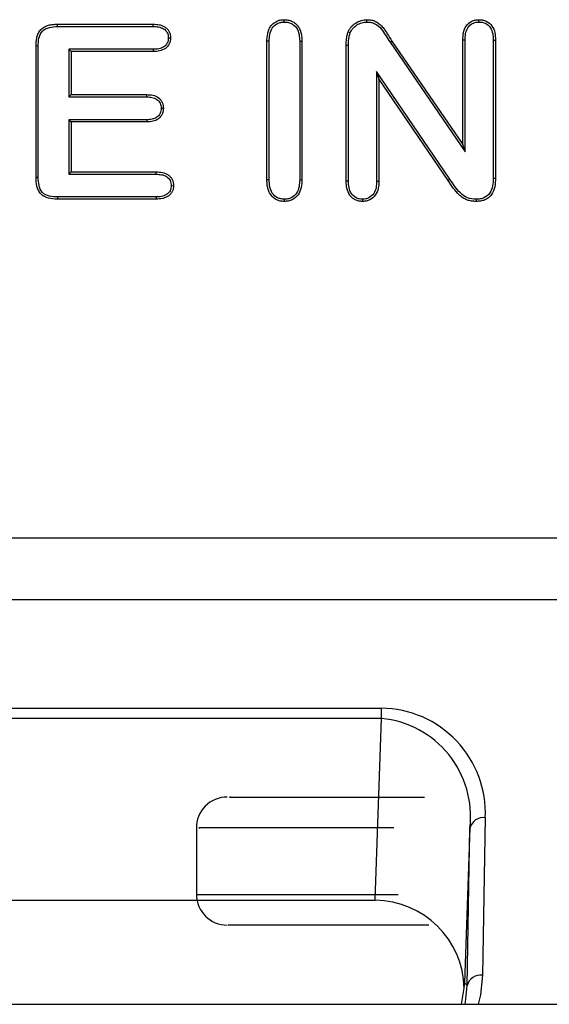
# Model space of a CAD drawing. Units: inches. Extents: x 33 to 1259, y -60 to 432.
# Drawn here: x 447 to 447, y 40 to 41 of the extents above; entities that cross this region are included whole.
import ezdxf

# ---------------------------------------------------------------- set-up
doc = ezdxf.new("R2010")
doc.units = ezdxf.units.IN
doc.header["$LTSCALE"] = 10
doc.header["$MEASUREMENT"] = 0
doc.layers.get('0').update_dxf_attribs({"linetype": 'CONTINUOUS'})

msp = doc.modelspace()

# ---------------------------------------------------------------- linework, layer by layer
at = {"color": 7, "linetype": 'Continuous', "lineweight": 25}
for p, q in [((447.1357, 41.2611), (447.1357, 41.2639)), ((447.2371, 41.2611), (447.2371, 41.2639)), ((447.3745, 41.2611), (447.3745, 41.2639)), ((446.8576, 41.2584), (446.9751, 41.2584)), ((446.8576, 41.2556), (446.8576, 41.2584)), ((446.8576, 41.2556), (446.975, 41.2556)), ((446.975, 41.2556), (446.9751, 41.2584)), ((446.9935, 41.2417), (446.9962, 41.2417)), ((447.2166, 41.2479), (447.214, 41.249)), ((446.8313, 41.0704), (446.8313, 41.2317)), ((446.834, 41.2316), (446.8313, 41.2317)), ((446.834, 41.0704), (446.834, 41.2316)), ((446.975, 41.2276), (446.8714, 41.2276)), ((446.8714, 41.2276), (446.8714, 41.1692)), ((446.8714, 41.2276), (446.8742, 41.2249)), ((446.975, 41.2276), (446.9751, 41.2249)), ((447.1144, 41.0676), (447.1144, 41.2375)), ((447.1172, 41.2374), (447.1144, 41.2375)), ((447.1172, 41.0676), (447.1172, 41.2374)), ((447.1546, 41.2374), (447.1574, 41.2375)), ((447.1546, 41.2374), (447.1546, 41.0676)), ((447.1574, 41.2375), (447.1574, 41.0676)), ((447.2117, 41.066), (447.2117, 41.2323)), ((447.2144, 41.2323), (447.2117, 41.2323)), ((447.2144, 41.066), (447.2144, 41.2323)), ((447.2654, 41.2362), (447.2677, 41.2378)), ((447.2654, 41.2362), (447.3575, 41.1017)), ((447.2677, 41.2378), (447.3547, 41.1107)), ((447.3547, 41.1107), (447.3547, 41.239)), ((447.3575, 41.2388), (447.3547, 41.239)), ((447.3575, 41.1017), (447.3575, 41.2388)), ((447.392, 41.2388), (447.3948, 41.239)), ((447.392, 41.2388), (447.392, 41.0694)), ((447.3948, 41.239), (447.3948, 41.0694)), ((446.8742, 41.2249), (446.8742, 41.172)), ((446.9751, 41.2249), (446.8742, 41.2249)), ((447.3388, 41.0681), (447.249, 41.2004)), ((447.249, 41.2004), (447.249, 41.0658)), ((447.249, 41.2004), (447.2517, 41.1915)), ((447.2517, 41.1915), (447.2517, 41.0658)), ((447.3366, 41.0666), (447.2517, 41.1915)), ((446.8714, 41.1692), (446.8742, 41.172)), ((446.8714, 41.1692), (446.967, 41.1692)), ((446.8742, 41.172), (446.9671, 41.172)), ((446.967, 41.1692), (446.9671, 41.172)), ((446.9847, 41.1553), (446.9875, 41.1554)), ((446.967, 41.1412), (446.8714, 41.1412)), ((446.8714, 41.1412), (446.8714, 41.0744)), ((446.8714, 41.1412), (446.8742, 41.1385)), ((446.8742, 41.1385), (446.8742, 41.0772)), ((446.9671, 41.1385), (446.8742, 41.1385)), ((446.967, 41.1412), (446.9671, 41.1385)), ((447.3575, 41.1017), (447.3547, 41.1107)), ((446.834, 41.0704), (446.8313, 41.0704)), ((446.8714, 41.0744), (446.8742, 41.0772)), ((446.8714, 41.0744), (446.9785, 41.0744)), ((446.8742, 41.0772), (446.9786, 41.0772)), ((446.9785, 41.0744), (446.9786, 41.0772)), ((446.9971, 41.0603), (446.9999, 41.0604)), ((447.1172, 41.0676), (447.1144, 41.0676)), ((447.1546, 41.0676), (447.1574, 41.0676)), ((447.2144, 41.066), (447.2117, 41.066)), ((447.249, 41.0658), (447.2517, 41.0658)), ((447.3388, 41.0681), (447.3366, 41.0666)), ((447.392, 41.0694), (447.3948, 41.0694)), ((446.8576, 41.0465), (446.8576, 41.0438)), ((446.9785, 41.0465), (446.8576, 41.0465)), ((446.9785, 41.0465), (446.9786, 41.0438)), ((446.9786, 41.0438), (446.8576, 41.0438)), ((447.1357, 41.0437), (447.1357, 41.041)), ((447.2317, 41.0437), (447.2317, 41.041)), ((447.371, 41.0437), (447.371, 41.041)), ((440.6519, 40.6281), (447.7189, 40.6281)), ((447.6792, 40.5523), (440.6519, 40.5523)), ((446.2102, 40.4193), (447.2549, 40.4193)), ((447.2549, 40.4066), (447.2549, 40.4193)), ((447.2549, 40.4066), (446.2102, 40.4066)), ((447.2473, 40.1837), (447.2549, 40.4066)), ((447.3822, 40.285), (447.3789, 40.0916)), ((447.028, 40.2726), (447.028, 40.1909)), ((447.3634, 40.2723), (447.3569, 40.0822)), ((447.36, 40.079), (447.3634, 40.2723)), ((446.2179, 40.1837), (447.2473, 40.1837)), ((447.3569, 40.0822), (447.36, 40.079)), ((447.3531, 40.056), (447.3563, 40.0756)), ((440.0566, 40.056), (455.5207, 40.056))]:
    msp.add_line(p, q, dxfattribs=at)
at = {"color": 7, "linetype": 'Continuous', "lineweight": 25, "flags": 128}
for points in [[(447.3789, 40.0916), (447.3763, 40.0678), (447.3735, 40.056)], [(447.3574, 40.056), (447.3579, 40.0585), (447.36, 40.079)]]:
    msp.add_lwpolyline(points, dxfattribs=at)
at = {"color": 7, "linetype": 'Continuous', "lineweight": 25}
for centre, radius, start, end in [((447.2534, 40.2903), 0.129, 357.6244, 89.3036), ((447.2434, 40.2864), 0.1208, 353.2981, 84.5418), ((447.0657, 40.2726), 0.0377, 89.9995, 181.0076), ((447.3798, 40.2682), 0.0169, 81.8288, 166.0306), ((447.0657, 40.1909), 0.0377, 180.3052, 270.0002), ((447.2461, 40.0735), 0.1102, 1.0627, 89.4104), ((447.2472, 40.0879), 0.1098, 353.5484, 357.0171), ((447.3764, 40.0749), 0.0169, 81.8288, 166.0306)]:
    msp.add_arc(centre, radius, start, end, dxfattribs=at)
for points, knots in [([(447.1144, 41.2375), (447.1145, 41.2406), (447.1147, 41.2438), (447.1157, 41.2484), (447.1162, 41.25), (447.1173, 41.2529), (447.1181, 41.2543), (447.1199, 41.257), (447.121, 41.2582), (447.1234, 41.2603), (447.1248, 41.2612), (447.1277, 41.2626), (447.1292, 41.2632), (447.1324, 41.2638), (447.134, 41.2639), (447.1357, 41.2639)], [0, 0, 0, 0, 0.25, 0.25, 0.375, 0.375, 0.5, 0.5, 0.625, 0.625, 0.75, 0.75, 0.875, 0.875, 1, 1, 1, 1]), ([(447.1357, 41.2639), (447.1373, 41.2639), (447.139, 41.2638), (447.1422, 41.2632), (447.1437, 41.2626), (447.1467, 41.2612), (447.1481, 41.2604), (447.1506, 41.2583), (447.1517, 41.2571), (447.1536, 41.2545), (447.1544, 41.2531), (447.1556, 41.2501), (447.1561, 41.2486), (447.1571, 41.2439), (447.1573, 41.2407), (447.1574, 41.2375)], [0, 0, 0, 0, 0.125, 0.125, 0.25, 0.25, 0.375, 0.375, 0.5, 0.5, 0.625, 0.625, 0.75, 0.75, 1, 1, 1, 1]), ([(447.214, 41.249), (447.2145, 41.2501), (447.215, 41.2511), (447.2163, 41.2532), (447.217, 41.2541), (447.2186, 41.256), (447.2195, 41.2568), (447.2213, 41.2584), (447.2223, 41.2591), (447.2254, 41.2611), (447.2276, 41.2622), (447.2311, 41.2633), (447.2323, 41.2635), (447.2347, 41.2638), (447.2359, 41.2639), (447.2371, 41.2639)], [0, 0, 0, 0, 0.125, 0.125, 0.25, 0.25, 0.375, 0.375, 0.5, 0.5, 0.75, 0.75, 0.875, 0.875, 1, 1, 1, 1]), ([(447.2371, 41.2639), (447.2389, 41.2639), (447.2407, 41.2638), (447.2443, 41.2632), (447.246, 41.2626), (447.2492, 41.2611), (447.2507, 41.2601), (447.2535, 41.2579), (447.2548, 41.2566), (447.2571, 41.254), (447.2582, 41.2526), (447.2602, 41.2497), (447.2611, 41.2482), (447.264, 41.2437), (447.2659, 41.2408), (447.2677, 41.2378)], [0, 0, 0, 0, 0.125, 0.125, 0.25, 0.25, 0.375, 0.375, 0.5, 0.5, 0.625, 0.625, 0.75, 0.75, 1, 1, 1, 1]), ([(447.3547, 41.239), (447.3548, 41.2419), (447.3549, 41.2449), (447.3562, 41.2508), (447.3572, 41.2536), (447.3606, 41.2586), (447.3629, 41.2607), (447.367, 41.2627), (447.3685, 41.2632), (447.3715, 41.2638), (447.373, 41.2639), (447.3745, 41.2639)], [0, 0, 0, 0, 0.25, 0.25, 0.5, 0.5, 0.75, 0.75, 0.875, 0.875, 1, 1, 1, 1]), ([(447.3745, 41.2639), (447.3761, 41.2639), (447.3776, 41.2638), (447.3806, 41.2632), (447.3821, 41.2628), (447.3863, 41.2608), (447.3887, 41.2587), (447.3922, 41.2537), (447.3933, 41.2509), (447.3945, 41.245), (447.3947, 41.2419), (447.3948, 41.239)], [0, 0, 0, 0, 0.125, 0.125, 0.25, 0.25, 0.5, 0.5, 0.75, 0.75, 1, 1, 1, 1]), ([(446.8313, 41.2317), (446.8313, 41.2335), (446.8314, 41.2353), (446.8317, 41.2388), (446.832, 41.2406), (446.8328, 41.2441), (446.8334, 41.2458), (446.835, 41.249), (446.836, 41.2505), (446.8385, 41.2532), (446.84, 41.2543), (446.8424, 41.2556), (446.8432, 41.2559), (446.8449, 41.2566), (446.8458, 41.2569), (446.8484, 41.2576), (446.8502, 41.2579), (446.8539, 41.2583), (446.8557, 41.2583), (446.8576, 41.2584)], [0, 0, 0, 0, 0.125, 0.125, 0.25, 0.25, 0.375, 0.375, 0.5, 0.5, 0.625, 0.625, 0.6875, 0.6875, 0.75, 0.75, 0.875, 0.875, 1, 1, 1, 1]), ([(446.834, 41.2316), (446.8341, 41.2348), (446.8342, 41.238), (446.8356, 41.2442), (446.8369, 41.2474), (446.8414, 41.2522), (446.8445, 41.2536), (446.8509, 41.2553), (446.8543, 41.2555), (446.8576, 41.2556)], [0, 0, 0, 0, 0.25, 0.25, 0.5, 0.5, 0.75, 0.75, 1, 1, 1, 1]), ([(446.975, 41.2556), (446.9772, 41.2555), (446.9794, 41.2554), (446.9838, 41.2546), (446.9859, 41.2539), (446.9896, 41.2515), (446.9911, 41.2498), (446.9931, 41.246), (446.9934, 41.2438), (446.9935, 41.2417)], [0, 0, 0, 0, 0.25, 0.25, 0.5, 0.5, 0.75, 0.75, 1, 1, 1, 1]), ([(446.9751, 41.2584), (446.9776, 41.2583), (446.9802, 41.2582), (446.984, 41.2574), (446.9852, 41.257), (446.9876, 41.256), (446.9887, 41.2554), (446.9908, 41.254), (446.9918, 41.2531), (446.9934, 41.2512), (446.9941, 41.2501), (446.9952, 41.2479), (446.9957, 41.2467), (446.9961, 41.2442), (446.9962, 41.243), (446.9962, 41.2417)], [0, 0, 0, 0, 0.25, 0.25, 0.375, 0.375, 0.5, 0.5, 0.625, 0.625, 0.75, 0.75, 0.875, 0.875, 1, 1, 1, 1]), ([(447.1172, 41.2374), (447.1173, 41.2402), (447.1174, 41.243), (447.1185, 41.2485), (447.1194, 41.2512), (447.1226, 41.256), (447.1247, 41.258), (447.1286, 41.2599), (447.1299, 41.2604), (447.1328, 41.261), (447.1342, 41.2611), (447.1357, 41.2611)], [0, 0, 0, 0, 0.25, 0.25, 0.5, 0.5, 0.75, 0.75, 0.875, 0.875, 1, 1, 1, 1]), ([(447.1357, 41.2611), (447.1371, 41.2611), (447.1386, 41.261), (447.1414, 41.2605), (447.1428, 41.26), (447.1467, 41.2581), (447.149, 41.2562), (447.1523, 41.2515), (447.1533, 41.2487), (447.1544, 41.2431), (447.1545, 41.2402), (447.1546, 41.2374)], [0, 0, 0, 0, 0.125, 0.125, 0.25, 0.25, 0.5, 0.5, 0.75, 0.75, 1, 1, 1, 1]), ([(447.2166, 41.2479), (447.217, 41.2489), (447.2175, 41.2498), (447.2186, 41.2516), (447.2193, 41.2525), (447.2214, 41.2549), (447.2231, 41.2563), (447.2267, 41.2586), (447.2287, 41.2596), (447.2328, 41.2608), (447.2349, 41.261), (447.2371, 41.2611)], [0, 0, 0, 0, 0.125, 0.125, 0.25, 0.25, 0.5, 0.5, 0.75, 0.75, 1, 1, 1, 1]), ([(447.2371, 41.2611), (447.2388, 41.2611), (447.2405, 41.261), (447.2437, 41.2604), (447.2453, 41.2598), (447.2499, 41.2576), (447.2524, 41.2553), (447.2566, 41.2502), (447.2583, 41.2474), (447.2619, 41.2418), (447.2637, 41.239), (447.2654, 41.2362)], [0, 0, 0, 0, 0.125, 0.125, 0.25, 0.25, 0.5, 0.5, 0.75, 0.75, 1, 1, 1, 1]), ([(447.3575, 41.2388), (447.3576, 41.2415), (447.3577, 41.2441), (447.3586, 41.2492), (447.3595, 41.2518), (447.3623, 41.2563), (447.3643, 41.2582), (447.3679, 41.26), (447.3691, 41.2605), (447.3718, 41.261), (447.3732, 41.2611), (447.3745, 41.2611)], [0, 0, 0, 0, 0.25, 0.25, 0.5, 0.5, 0.75, 0.75, 0.875, 0.875, 1, 1, 1, 1]), ([(447.3745, 41.2611), (447.3772, 41.261), (447.3799, 41.2607), (447.3849, 41.2584), (447.3869, 41.2565), (447.3899, 41.252), (447.3908, 41.2494), (447.3918, 41.2442), (447.3919, 41.2415), (447.392, 41.2388)], [0, 0, 0, 0, 0.25, 0.25, 0.5, 0.5, 0.75, 0.75, 1, 1, 1, 1]), ([(446.9935, 41.2417), (446.9934, 41.2395), (446.9931, 41.2374), (446.9912, 41.2334), (446.9897, 41.2317), (446.986, 41.2293), (446.9839, 41.2286), (446.9795, 41.2278), (446.9773, 41.2277), (446.975, 41.2276)], [0, 0, 0, 0, 0.25, 0.25, 0.5, 0.5, 0.75, 0.75, 1, 1, 1, 1]), ([(446.9962, 41.2417), (446.9962, 41.2405), (446.9961, 41.2392), (446.9957, 41.2367), (446.9953, 41.2355), (446.9936, 41.2321), (446.992, 41.2301), (446.9878, 41.2271), (446.9853, 41.2262), (446.9803, 41.2251), (446.9777, 41.225), (446.9751, 41.2249)], [0, 0, 0, 0, 0.125, 0.125, 0.25, 0.25, 0.5, 0.5, 0.75, 0.75, 1, 1, 1, 1]), ([(447.2117, 41.2323), (447.2117, 41.2351), (447.2118, 41.238), (447.2123, 41.2421), (447.2125, 41.2435), (447.2131, 41.2463), (447.2136, 41.2476), (447.214, 41.249)], [0, 0, 0, 0, 0.5, 0.5, 0.75, 0.75, 1, 1, 1, 1]), ([(447.2144, 41.2323), (447.2145, 41.2349), (447.2145, 41.2375), (447.215, 41.2415), (447.2152, 41.2428), (447.2157, 41.2454), (447.2162, 41.2466), (447.2166, 41.2479)], [0, 0, 0, 0, 0.5, 0.5, 0.75, 0.75, 1, 1, 1, 1]), ([(446.967, 41.1692), (446.9692, 41.1691), (446.9713, 41.169), (446.9756, 41.1682), (446.9776, 41.1674), (446.9812, 41.165), (446.9826, 41.1634), (446.9844, 41.1596), (446.9846, 41.1574), (446.9847, 41.1553)], [0, 0, 0, 0, 0.25, 0.25, 0.5, 0.5, 0.75, 0.75, 1, 1, 1, 1]), ([(446.9671, 41.172), (446.9696, 41.1719), (446.9721, 41.1718), (446.977, 41.1707), (446.9794, 41.1697), (446.9824, 41.1675), (446.9833, 41.1666), (446.9849, 41.1647), (446.9855, 41.1637), (446.9866, 41.1614), (446.9869, 41.1602), (446.9874, 41.1578), (446.9874, 41.1566), (446.9875, 41.1554)], [0, 0, 0, 0, 0.25, 0.25, 0.5, 0.5, 0.625, 0.625, 0.75, 0.75, 0.875, 0.875, 1, 1, 1, 1]), ([(446.9847, 41.1553), (446.9846, 41.1532), (446.9844, 41.1511), (446.9826, 41.1472), (446.9812, 41.1455), (446.9777, 41.143), (446.9757, 41.1422), (446.9714, 41.1414), (446.9692, 41.1413), (446.967, 41.1412)], [0, 0, 0, 0, 0.25, 0.25, 0.5, 0.5, 0.75, 0.75, 1, 1, 1, 1]), ([(446.9875, 41.1554), (446.9874, 41.1542), (446.9874, 41.1529), (446.9869, 41.1505), (446.9865, 41.1493), (446.985, 41.1459), (446.9834, 41.1439), (446.9795, 41.1408), (446.9771, 41.1399), (446.9722, 41.1387), (446.9696, 41.1386), (446.9671, 41.1385)], [0, 0, 0, 0, 0.125, 0.125, 0.25, 0.25, 0.5, 0.5, 0.75, 0.75, 1, 1, 1, 1]), ([(446.8576, 41.0438), (446.8539, 41.0439), (446.8502, 41.0441), (446.8449, 41.0455), (446.8432, 41.0461), (446.8399, 41.0478), (446.8384, 41.0489), (446.836, 41.0516), (446.835, 41.0531), (446.8334, 41.0563), (446.8328, 41.058), (446.8316, 41.0633), (446.8314, 41.0669), (446.8313, 41.0704)], [0, 0, 0, 0, 0.25, 0.25, 0.375, 0.375, 0.5, 0.5, 0.625, 0.625, 0.75, 0.75, 1, 1, 1, 1]), ([(446.8576, 41.0465), (446.8543, 41.0466), (446.851, 41.0467), (446.8446, 41.0483), (446.8414, 41.0497), (446.837, 41.0545), (446.8357, 41.0576), (446.8343, 41.0639), (446.8341, 41.0672), (446.834, 41.0704)], [0, 0, 0, 0, 0.25, 0.25, 0.5, 0.5, 0.75, 0.75, 1, 1, 1, 1]), ([(446.9785, 41.0744), (446.9807, 41.0743), (446.983, 41.0742), (446.9873, 41.0734), (446.9895, 41.0727), (446.9932, 41.0703), (446.9948, 41.0686), (446.9962, 41.0657), (446.9966, 41.0646), (446.997, 41.0625), (446.9971, 41.0614), (446.9971, 41.0603)], [0, 0, 0, 0, 0.25, 0.25, 0.5, 0.5, 0.75, 0.75, 0.875, 0.875, 1, 1, 1, 1]), ([(446.9786, 41.0772), (446.9812, 41.0771), (446.9838, 41.077), (446.9888, 41.0759), (446.9913, 41.0749), (446.9944, 41.0727), (446.9954, 41.0719), (446.9971, 41.0699), (446.9977, 41.0689), (446.9988, 41.0666), (446.9993, 41.0654), (446.9998, 41.0629), (446.9998, 41.0616), (446.9999, 41.0604)], [0, 0, 0, 0, 0.25, 0.25, 0.5, 0.5, 0.625, 0.625, 0.75, 0.75, 0.875, 0.875, 1, 1, 1, 1]), ([(446.9971, 41.0603), (446.9971, 41.0592), (446.997, 41.0582), (446.9966, 41.0561), (446.9962, 41.0551), (446.9947, 41.0522), (446.9931, 41.0506), (446.9894, 41.0482), (446.9873, 41.0475), (446.983, 41.0466), (446.9807, 41.0465), (446.9785, 41.0465)], [0, 0, 0, 0, 0.125, 0.125, 0.25, 0.25, 0.5, 0.5, 0.75, 0.75, 1, 1, 1, 1]), ([(446.9999, 41.0604), (446.9998, 41.0591), (446.9998, 41.0579), (446.9992, 41.0554), (446.9988, 41.0542), (446.9977, 41.052), (446.997, 41.0509), (446.9953, 41.049), (446.9943, 41.0482), (446.9922, 41.0467), (446.9911, 41.0461), (446.9887, 41.0452), (446.9875, 41.0448), (446.9837, 41.044), (446.9811, 41.0439), (446.9786, 41.0438)], [0, 0, 0, 0, 0.125, 0.125, 0.25, 0.25, 0.375, 0.375, 0.5, 0.5, 0.625, 0.625, 0.75, 0.75, 1, 1, 1, 1]), ([(447.1357, 41.041), (447.1341, 41.0411), (447.1324, 41.0412), (447.1292, 41.0418), (447.1277, 41.0424), (447.1234, 41.0446), (447.1209, 41.0468), (447.1181, 41.0507), (447.1174, 41.0521), (447.1162, 41.0551), (447.1158, 41.0566), (447.115, 41.0597), (447.1148, 41.0613), (447.1145, 41.0644), (447.1145, 41.066), (447.1144, 41.0676)], [0, 0, 0, 0, 0.125, 0.125, 0.25, 0.25, 0.5, 0.5, 0.625, 0.625, 0.75, 0.75, 0.875, 0.875, 1, 1, 1, 1]), ([(447.1357, 41.0437), (447.1342, 41.0438), (447.1328, 41.0439), (447.13, 41.0444), (447.1286, 41.0449), (447.1248, 41.0469), (447.1226, 41.0489), (447.1195, 41.0536), (447.1186, 41.0564), (447.1174, 41.0619), (447.1173, 41.0647), (447.1172, 41.0676)], [0, 0, 0, 0, 0.125, 0.125, 0.25, 0.25, 0.5, 0.5, 0.75, 0.75, 1, 1, 1, 1]), ([(447.1574, 41.0676), (447.1573, 41.0644), (447.1571, 41.0612), (447.1557, 41.0549), (447.1546, 41.0518), (447.1508, 41.0466), (447.1482, 41.0444), (447.1438, 41.0423), (447.1422, 41.0418), (447.139, 41.0412), (447.1373, 41.0411), (447.1357, 41.041)], [0, 0, 0, 0, 0.25, 0.25, 0.5, 0.5, 0.75, 0.75, 0.875, 0.875, 1, 1, 1, 1]), ([(447.1546, 41.0676), (447.1545, 41.0647), (447.1544, 41.0619), (447.1533, 41.0563), (447.1523, 41.0536), (447.1491, 41.0487), (447.1468, 41.0468), (447.1429, 41.0449), (447.1415, 41.0444), (447.1386, 41.0438), (447.1372, 41.0438), (447.1357, 41.0437)], [0, 0, 0, 0, 0.25, 0.25, 0.5, 0.5, 0.75, 0.75, 0.875, 0.875, 1, 1, 1, 1]), ([(447.2317, 41.041), (447.2302, 41.0411), (447.2287, 41.0411), (447.2257, 41.0417), (447.2242, 41.0422), (447.2215, 41.0436), (447.2202, 41.0445), (447.2179, 41.0465), (447.2169, 41.0476), (447.2143, 41.0513), (447.2133, 41.0542), (447.2119, 41.06), (447.2118, 41.063), (447.2117, 41.066)], [0, 0, 0, 0, 0.125, 0.125, 0.25, 0.25, 0.375, 0.375, 0.5, 0.5, 0.75, 0.75, 1, 1, 1, 1]), ([(447.2317, 41.0437), (447.2304, 41.0437), (447.229, 41.0438), (447.2264, 41.0443), (447.2251, 41.0448), (447.2215, 41.0467), (447.2195, 41.0485), (447.2166, 41.053), (447.2157, 41.0555), (447.2147, 41.0607), (447.2145, 41.0633), (447.2144, 41.066)], [0, 0, 0, 0, 0.125, 0.125, 0.25, 0.25, 0.5, 0.5, 0.75, 0.75, 1, 1, 1, 1]), ([(447.2517, 41.0658), (447.2516, 41.0629), (447.2515, 41.0599), (447.2502, 41.0541), (447.2491, 41.0513), (447.2456, 41.0464), (447.2433, 41.0443), (447.2392, 41.0423), (447.2378, 41.0417), (447.2348, 41.0411), (447.2332, 41.0411), (447.2317, 41.041)], [0, 0, 0, 0, 0.25, 0.25, 0.5, 0.5, 0.75, 0.75, 0.875, 0.875, 1, 1, 1, 1]), ([(447.249, 41.0658), (447.2489, 41.0632), (447.2488, 41.0606), (447.2478, 41.0555), (447.2469, 41.053), (447.2439, 41.0486), (447.2419, 41.0467), (447.2383, 41.0448), (447.2371, 41.0444), (447.2344, 41.0438), (447.2331, 41.0438), (447.2317, 41.0437)], [0, 0, 0, 0, 0.25, 0.25, 0.5, 0.5, 0.75, 0.75, 0.875, 0.875, 1, 1, 1, 1]), ([(447.371, 41.041), (447.3691, 41.0411), (447.3672, 41.0412), (447.3635, 41.0417), (447.3616, 41.0421), (447.358, 41.0435), (447.3563, 41.0444), (447.3532, 41.0464), (447.3517, 41.0477), (447.3476, 41.0515), (447.3452, 41.0544), (447.3408, 41.0604), (447.3387, 41.0635), (447.3366, 41.0666)], [0, 0, 0, 0, 0.125, 0.125, 0.25, 0.25, 0.375, 0.375, 0.5, 0.5, 0.75, 0.75, 1, 1, 1, 1]), ([(447.371, 41.0437), (447.3674, 41.0438), (447.3639, 41.0441), (447.3571, 41.0468), (447.3543, 41.0489), (447.3466, 41.0563), (447.3429, 41.0623), (447.3388, 41.0681)], [0, 0, 0, 0, 0.25, 0.25, 0.5, 0.5, 1, 1, 1, 1]), ([(447.3948, 41.0694), (447.3947, 41.0659), (447.3945, 41.0624), (447.393, 41.0556), (447.3918, 41.0522), (447.3888, 41.0479), (447.3875, 41.0466), (447.3848, 41.0444), (447.3832, 41.0435), (447.3799, 41.0421), (447.3781, 41.0417), (447.3746, 41.0411), (447.3728, 41.0411), (447.371, 41.041)], [0, 0, 0, 0, 0.25, 0.25, 0.5, 0.5, 0.625, 0.625, 0.75, 0.75, 0.875, 0.875, 1, 1, 1, 1]), ([(447.392, 41.0694), (447.3919, 41.0662), (447.3918, 41.0631), (447.3906, 41.057), (447.3896, 41.054), (447.3861, 41.0487), (447.3835, 41.0466), (447.3791, 41.0447), (447.3775, 41.0443), (447.3743, 41.0438), (447.3727, 41.0437), (447.371, 41.0437)], [0, 0, 0, 0, 0.25, 0.25, 0.5, 0.5, 0.75, 0.75, 0.875, 0.875, 1, 1, 1, 1]), ([(447.0697, 40.3103), (447.0688, 40.3103), (447.0661, 40.3103), (447.0902, 40.3103), (447.1372, 40.3103), (447.2077, 40.3103), (447.2743, 40.3103), (447.3075, 40.3103)], [0, 0, 0, 0, 0.116654, 0.337394, 0.558133, 0.779067, 1, 1, 1, 1]), ([(447.2699, 40.2726), (447.2366, 40.2726), (447.1701, 40.2726), (447.0996, 40.2726), (447.0525, 40.2726), (447.0284, 40.2726), (447.031, 40.2726), (447.032, 40.2726)], [0, 0, 0, 0, 0.220733, 0.441467, 0.662394, 0.883321, 1, 1, 1, 1]), ([(447.0292, 40.1909), (447.0313, 40.1909), (447.0356, 40.1909), (447.0827, 40.1909), (447.1583, 40.1909), (447.2364, 40.1909), (447.2754, 40.1909)], [0, 0, 0, 0, 0.233587, 0.489084, 0.744504, 1, 1, 1, 1]), ([(447.3131, 40.1532), (447.274, 40.1532), (447.196, 40.1532), (447.1204, 40.1532), (447.0733, 40.1532), (447.069, 40.1532), (447.0669, 40.1532)], [0, 0, 0, 0, 0.255423, 0.510923, 0.766346, 1, 1, 1, 1])]:
    msp.add_open_spline(points, degree=3, knots=knots, dxfattribs=at)

doc.saveas('drawing.dxf')
